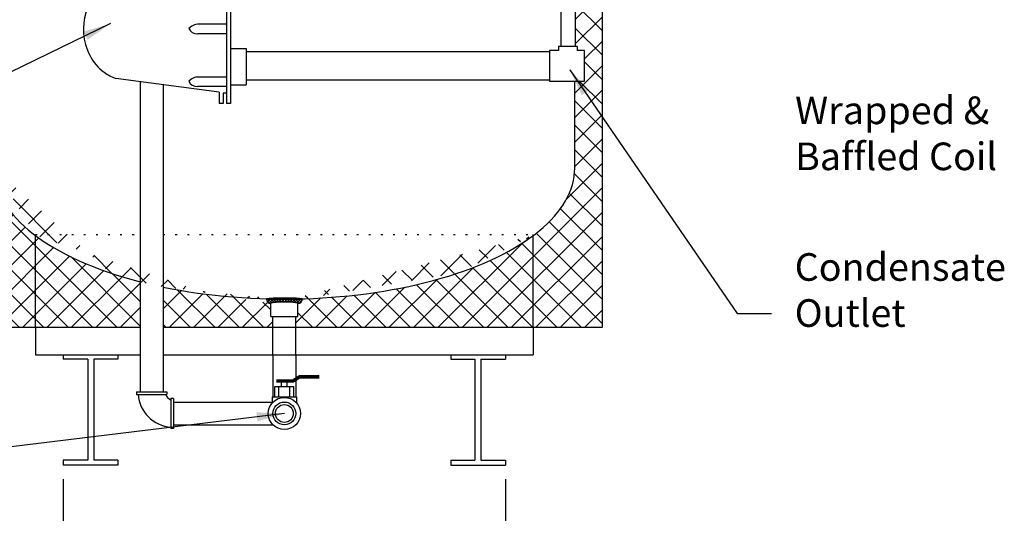
# Model space of a CAD drawing. Extents: x -741 to -466, y 243 to 455.
# Drawn here: x -695 to -624, y 291 to 326 of the extents above; entities that cross this region are included whole.
import ezdxf

# ---------------------------------------------------------------- set-up
doc = ezdxf.new("R2010")
doc.units = 0
doc.header["$LTSCALE"] = 0.25
doc.header["$MEASUREMENT"] = 0
doc.linetypes.add('ACAD_ISO07W100', pattern=[3.5, 0.5, -3])
doc.layers.get('0').update_dxf_attribs({"color": 250, "linetype": 'CONTINUOUS'})
doc.layers.get('Defpoints').update_dxf_attribs({"linetype": 'CONTINUOUS'})
for name, color, linetype in [('1', 1, 'CONTINUOUS'), ('3', 5, 'CONTINUOUS'), ('DIM-TEXT', 3, 'CONTINUOUS'), ('H1', 6, 'ACAD_ISO07W100')]:
    doc.layers.add(name, color=color, linetype=linetype)
doc.styles.add('TXT', font='txt')
doc.dimstyles.get("Standard").update_dxf_attribs({"dimtxt": 0.18, "dimasz": 0.18, "dimexe": 0.18, "dimexo": 0.0625, "dimgap": 0.09, "dimtad": 0, "dimtih": 1, "dimtoh": 1, "dimdec": 4, "dimzin": 0, "dimdsep": 46, "dimtxsty": 'Standard', "dimcen": 0.09, "dimadec": 0, "dimazin": 0, "dimtfac": 1, "dimtdec": 4, "dimtofl": 0, "dimtmove": 0, "dimatfit": 3, "dimfxl": 0, "dimtolj": 1, "dimtzin": 0, "dimarcsym": 0})

# ---------------------------------------------------------------- blocks, each defined once
blk = doc.blocks.new('*D4')
at = {"layer": 'Defpoints', "color": 0}
for p in [(-691.6775008512395, 294.1833244596426), (-659.6775008512395, 294.1833244596426), (-659.6775008512395, 279.8303600473279)]:
    blk.add_point(p, dxfattribs=at)
at = {"layer": 'DIM-TEXT'}
for p, q in [((-691.6775008512395, 293.1833244596426), (-691.6775008512395, 278.8303600473279)), ((-659.6775008512395, 293.1833244596426), (-659.6775008512395, 278.8303600473279)), ((-689.6775008512395, 279.8303600473279), (-677.6775008512395, 279.8303600473279)), ((-661.6775008512395, 279.8303600473279), (-673.6775008512395, 279.8303600473279))]:
    blk.add_line(p, q, dxfattribs=at)
for points in [[(-689.6775008512395, 280.1636933806612), (-689.6775008512395, 279.4970267139946), (-691.6775008512395, 279.8303600473279)], [(-661.6775008512395, 280.1636933806612), (-661.6775008512395, 279.4970267139946), (-659.6775008512395, 279.8303600473279)]]:
    blk.add_solid(points, dxfattribs=at)
at = {"layer": 'DIM-TEXT', "color": 4, "insert": (-675.6775008512395, 279.8303600473279), "char_height": 3, "attachment_point": 5}
blk.add_mtext('\\A1;S', dxfattribs=at)
blk = doc.blocks.new('*X1')
at = {"color": 0}
for p, q in [((108.6720696941315, 23.87228896033475), (108.8224830884681, 24.02270235467136)), ((108.7262227638871, 23.7673430043234), (108.9679947767703, 24.00911501720666)), ((108.9403001723548, 23.74828731730079), (108.7274155655394, 23.96117192411627)), ((109.1075352631915, 23.74015125223114), (108.8243274881945, 24.02335902722806)), ((108.8710952916437, 23.75311650631308), (109.105181762316, 23.98720297698532)), ((109.2717013414053, 23.73508419978429), (109.0046965283518, 24.00208901283774)), ((109.021047827943, 23.74397001684535), (109.2514038821768, 23.97432607107918)), ((109.1739349314037, 23.73775809453907), (109.4028228507684, 23.96664601390376)), ((109.4337474047073, 23.73213716224921), (109.1865870999677, 23.97929746698883)), ((109.3291555925364, 23.73387972990482), (109.5578358143636, 23.96255995173207)), ((109.5943916398286, 23.73059195289491), (109.3565358233176, 23.96844776940592)), ((109.4858606379148, 23.73148574951623), (109.7158030458198, 23.96142815742121)), ((109.7536701433229, 23.7304124751676), (109.5208148229286, 23.96326779556192)), ((109.6438659265877, 23.73039201242216), (109.8768988740794, 23.96342495991385)), ((109.9116172054807, 23.73156443877678), (109.6817682080288, 23.96141343622865)), ((109.8032041377835, 23.73063119785096), (110.0413446797168, 23.96877173978427)), ((110.0682654334917, 23.73401523653278), (109.8396011473311, 23.96267952269334)), ((109.9639096390478, 23.73223767334833), (110.2116285787876, 23.97995661308813)), ((110.2233974313557, 23.73798226443575), (109.994487083306, 23.96689261248542)), ((110.1260186339138, 23.73524764244732), (110.3944316438339, 24.00366065236747)), ((110.3761791284344, 23.74429959312401), (110.1456946708555, 23.97478405070291)), ((110.2903143064306, 23.74044428919724), (110.5713498282582, 24.02147981102484)), ((110.5259408352859, 23.75363691203949), (110.2916271510448, 23.98795059628061)), ((110.6705884359902, 23.7680883371021), (110.4283634713441, 24.01031330174827)), ((110.4577187989739, 23.74874975597347), (110.6665235037682, 23.95755446076786)), ((110.7139690159829, 23.88380678287638), (110.5795497188232, 24.01822608003612)), ((108.7666816687238, 23.7628067951649), (108.6683456319596, 23.86114283192904)), ((110.6317253431291, 23.7636572743617), (110.7237768278287, 23.85570875906132))]:
    blk.add_line(p, q, dxfattribs=at)

msp = doc.modelspace()

# ---------------------------------------------------------------- hatches: boundary and pattern name
at = {"layer": 'DIM-TEXT'}
h = msp.add_hatch(dxfattribs=at)
h.set_pattern_fill('ANSI37', color=256, scale=10, style=0)
h.set_pattern_definition([(45, (0, 0), (-0.8838834764831843, 0.8838834764831844), []), (135, (0, 0), (-0.8838834764831844, -0.8838834764831843), [])])
edge = h.paths.add_edge_path()
edge.add_line((-691.6137777205528, 398.1833244596425), (-698.6775008512396, 398.1833244596424))
edge.add_line((-698.6775008512396, 398.1833244596424), (-698.6775008512396, 349.4526893666151))
edge.add_line((-698.6775008512396, 349.4526893666151), (-702.8004889189878, 349.4526893666151))
edge.add_line((-702.8004889189878, 349.4526893666151), (-702.8004889189879, 335.0689616020862))
edge.add_line((-702.8004889189879, 335.0689616020862), (-698.6775008512399, 335.0689616020862))
edge.add_line((-698.6775008512399, 335.0689616020862), (-698.67750085124, 304.1833244596424))
edge.add_line((-698.67750085124, 304.1833244596424), (-693.6775008512395, 304.1833244596426))
edge.add_line((-693.6775008512395, 304.1833244596426), (-693.6775008512395, 310.820380181624))
edge.add_ellipse((-675.6775008512395, 315.7021738607028), major_axis=(-21.00000000000006, 5.684341886080801e-14), ratio=0.4513219852860087, start_angle=0, end_angle=31.00271913387428, ccw=False)
edge.add_line((-696.6775008512396, 315.7021738607084), (-696.6775008512396, 335.7695507351865))
edge.add_arc((-696.6775008512399, 336.1445507351865), 0.3749999999999787, 180, 270.0000000000347, ccw=False)
edge.add_line((-697.0525008512398, 336.1445507351865), (-697.7389308199595, 336.1445507351864))
edge.add_line((-697.7389308199595, 336.1445507351864), (-697.7389308199595, 336.1960460522667))
edge.add_line((-697.7389308199595, 336.1960460522667), (-698.0138321400887, 336.1960460522667))
edge.add_line((-698.0138321400887, 336.1960460522667), (-698.0138321400887, 336.357096171333))
edge.add_arc((-698.0164620894619, 338.3505871134569), 1.99349267692759, 269.99491153391443, 270.07558846083356, ccw=False)
edge.add_arc((-698.0164620896505, 338.3505871133679), 1.993492676838498, 235.1872680481615, 269.994911539335, ccw=False)
edge.add_arc((-696.8749685615032, 339.9922025368649), 3.992969776848757, 210.7819487378326, 235.1872680481663, ccw=False)
edge.add_arc((-691.8791310088536, 341.8424781691221), 9.282437957612053, 191.0719688081409, 204.8015551440696, ccw=False)
edge.add_arc((-692.1617855596389, 342.2378725176384), 9.091742586929577, 183.8744456556122, 193.8605281289704, ccw=False)
edge.add_line((-701.232749104624, 341.6235406589977), (-701.4198674041176, 341.6235406589977))
edge.add_line((-701.4198674041176, 341.6235406589977), (-701.4198674041174, 341.708514871384))
edge.add_line((-701.4198674041174, 341.708514871384), (-701.7213727576494, 341.708514871384))
edge.add_line((-701.7213727576494, 341.708514871384), (-701.7213727576493, 341.9665688185481))
edge.add_line((-701.7213727576493, 341.9665688185481), (-702.0121100628401, 341.9665688185481))
edge.add_line((-702.0121100628401, 341.9665688185481), (-702.0121100628401, 342.5162264637455))
edge.add_line((-702.0121100628401, 342.5162264637455), (-701.7213727576493, 342.5162264637455))
edge.add_line((-701.7213727576493, 342.5162264637455), (-701.7213727576495, 342.7647345581714))
edge.add_line((-701.7213727576495, 342.7647345581714), (-701.4198674041177, 342.7647345581714))
edge.add_line((-701.4198674041177, 342.7647345581714), (-701.4198674041177, 342.8617343253254))
edge.add_line((-701.4198674041177, 342.8617343253254), (-701.2320986585293, 342.8617343253253))
edge.add_arc((-692.1617855596396, 342.2378725176408), 9.091742586928886, 166.1394718710345, 176.0653572789128, ccw=False)
edge.add_arc((-690.6376879823974, 342.5231555198385), 10.5227270141391, 156.7436058202438, 169.6377841038015, ccw=False)
edge.add_arc((-696.8749685615043, 344.6345252901072), 3.992969776847922, 124.81273195179091, 149.2180512621636, ccw=False)
edge.add_arc((-698.0164620896501, 346.276140713604), 1.9934926768387, 89.92441153375529, 124.81273195178409, ccw=False)
edge.add_line((-698.0138321400887, 348.2696316556388), (-698.0138321400888, 348.4306817747052))
edge.add_line((-698.0138321400888, 348.4306817747052), (-697.7389308199595, 348.4306817747052))
edge.add_line((-697.7389308199595, 348.4306817747052), (-697.7389308199595, 348.4891169136032))
edge.add_line((-697.7389308199595, 348.4891169136032), (-697.0525008512398, 348.4891169136032))
edge.add_arc((-696.6775008512398, 348.4891169136031), 0.3750000000000142, 99.27666465599748, 179.9999999999913, ccw=False)
edge.add_line((-696.7379515571816, 348.859212458228), (-696.6775008512396, 348.9196631641698))
edge.add_line((-696.6775008512396, 348.9196631641698), (-696.6775008512396, 386.6833244596424))
edge.add_arc((-692.018717462263, 386.6833244596422), 4.658783388976603, 137.5218461193658, 179.9999999999972, ccw=False)
edge.add_arc((-684.2840730823278, 379.60125218087), 15.14594084206263, 118.94295242773401, 137.521846119366, ccw=False)
edge.add_line((-691.6137777205527, 392.8554950452378), (-691.6137777205528, 398.1833244596425))
h.paths.add_polyline_path([(-697.7389308199595, 341.9665688185481), (-700.1646273929313, 341.9665688185481, 0.04216850877686736), (-699.9897216980828, 340.4389740023711, 0.04868429184373062), (-699.537524427005, 338.6501257635911, 0.1034664372606465), (-698.7388767379512, 337.6164841540364, 0.1785504816199207), (-698.0138321400887, 337.3490439630503), (-697.7389308199595, 337.3490439630503)], flags=17)
h.paths.add_polyline_path([(-697.7389308199596, 347.2776838639214), (-698.0138321400887, 347.2776838639214, 0.1785504816199137), (-698.7388767379512, 347.0102436729356, 0.1034664372606454), (-699.537524427005, 345.9766020633809, 0.04509813049733944), (-699.9897216980828, 344.0367710329073, 0.04197506737972611), (-700.164415115574, 342.5162264637455), (-697.7389308199595, 342.5162264637455)], flags=17)
edge = h.paths.add_edge_path()
edge.add_ellipse((-675.6775008512395, 315.7021738607028), major_axis=(-21.00000000000006, 5.684341886080801e-14), ratio=0.4513219852860087, start_angle=31.00271913387428, end_angle=60.23844266687172, ccw=False)
edge.add_line((-693.6775008512395, 310.8203801816242), (-693.6775008512395, 304.1833244596426))
edge.add_line((-693.6775008512395, 304.1833244596426), (-686.1017248925383, 304.1833244596427))
edge.add_line((-686.1017248925383, 304.1833244596427), (-686.1017248925382, 307.4745412270139))
edge = h.paths.add_edge_path()
edge.add_arc((-655.3641806475651, 343.6063018276727), 3.036849546985388, 323.28621912627796, 332.2137759495284, ccw=False)
edge.add_spline(control_points=[(-652.9297452381098, 341.7908185839561), (-653.0373068105808, 341.6968953561086), (-653.1577088715895, 341.6155401761806), (-653.2826370264737, 341.5436281927938)], knot_values=[5.522615295238266, 5.522615295238266, 5.522615295238266, 5.522615295238266, 5.949791149103673, 5.949791149103673, 5.949791149103673, 5.949791149103673], degree=3, periodic=0)
edge.add_arc((-653.1828611734613, 341.3702938939197), 0.2000000000000274, 124.5305869860209, 179.9999999912716)
edge.add_line((-653.3828611734613, 341.3702938939501), (-653.3828611734613, 341.1170305049433))
edge.add_line((-653.3828611734613, 341.1170305049433), (-653.5923527354577, 341.1170305049433))
edge.add_line((-653.5923527354577, 341.1170305049433), (-653.5923527354577, 341.0610071488123))
edge.add_line((-653.5923527354577, 341.0610071488123), (-653.6168848926878, 341.0610071488123))
edge.add_line((-653.6168848926878, 341.0610071488123), (-653.6168848926877, 340.7517209575295))
edge.add_line((-653.6168848926877, 340.7517209575295), (-654.1488374542347, 340.7517209575295))
edge.add_line((-654.1488374542347, 340.7517209575295), (-654.1488374542347, 341.0610071488123))
edge.add_line((-654.1488374542347, 341.0610071488123), (-654.1768736243063, 341.0610071488123))
edge.add_line((-654.1768736243063, 341.0610071488123), (-654.1768736243062, 341.1170305049433))
edge.add_line((-654.1768736243062, 341.1170305049433), (-654.5257960368317, 341.1170305049433))
edge.add_arc((-655.1328611734616, 341.8719798293277), 0.9687499999999901, 307.1582238149751, 308.8032401534089, ccw=False)
edge.add_line((-654.5477185627811, 341.0999146198628), (-654.547718562781, 340.4344798293278))
edge.add_line((-654.547718562781, 340.4344798293278), (-654.6078611734612, 340.4344798293278))
edge.add_line((-654.6078611734612, 340.4344798293278), (-654.6078611734612, 338.6555546171381))
edge.add_line((-654.6078611734612, 338.6555546171381), (-654.520635341696, 338.6555546171381))
edge.add_line((-654.520635341696, 338.6555546171381), (-654.5206353416959, 337.8555546171379))
edge.add_line((-654.5206353416959, 337.8555546171379), (-654.2006743315231, 337.855554617138))
edge.add_line((-654.2006743315231, 337.855554617138), (-654.2006743315231, 337.1555546171382))
edge.add_line((-654.2006743315231, 337.1555546171382), (-654.520635341696, 337.1555546171381))
edge.add_line((-654.520635341696, 337.1555546171381), (-654.520635341696, 336.5555546171382))
edge.add_line((-654.520635341696, 336.5555546171382), (-654.6078611734612, 336.5555546171383))
edge.add_line((-654.6078611734612, 336.5555546171383), (-654.6078611734612, 324.5181658756642))
edge.add_line((-654.6078611734612, 324.5181658756642), (-654.4715350795512, 324.5181658756641))
edge.add_line((-654.4715350795512, 324.5181658756641), (-654.4715350795512, 324.2240885607851))
edge.add_line((-654.4715350795512, 324.2240885607851), (-653.9645493011291, 324.224088560785))
edge.add_line((-653.9645493011291, 324.224088560785), (-653.964549301129, 322.0079827209656))
edge.add_line((-653.964549301129, 322.0079827209656), (-654.6775008512395, 322.0079827209656))
edge.add_line((-654.6775008512395, 322.0079827209656), (-654.6775008512395, 315.7021738607062))
edge.add_ellipse((-675.6775008512395, 315.7021738607028), major_axis=(-21.00000000000006, 5.684341886080801e-14), ratio=0.4513219852860087, start_angle=148.9972808661257, end_angle=180, ccw=False)
edge.add_line((-657.6775008512395, 310.820380181624), (-657.6775008512396, 304.1833244596426))
edge.add_line((-657.6775008512396, 304.1833244596426), (-652.6775008512392, 304.1833244596426))
edge.add_line((-652.6775008512392, 304.1833244596426), (-652.6775008512393, 342.1906017029852))
edge = h.paths.add_edge_path()
edge.add_line((-652.6775008512394, 398.1833244596426), (-662.5426104636086, 398.1833244596426))
edge.add_line((-662.5426104636086, 398.1833244596426), (-662.5426104636086, 394.108303922522))
edge.add_arc((-672.2565732329642, 368.1382482999255), 27.72733059140713, 63.00880919000792, 69.49195425604842, ccw=False)
edge.add_arc((-667.7553295098745, 378.8547788574601), 16.15769892296671, 42.99942818274792, 59.98340346937738, ccw=False)
edge.add_arc((-659.3294659892499, 386.6798528922918), 4.658783388976644, -0.01917906392037594, 43.28737875047551, ccw=False)
edge.add_line((-654.6706828612802, 386.6782934213587), (-654.6742845730566, 365.1586944746412))
edge.add_line((-654.6742845730566, 365.1586944746412), (-653.5508495415914, 365.1586944746412))
edge.add_line((-653.5508495415914, 365.1586944746412), (-653.5508495415913, 364.4054791123708))
edge.add_line((-653.5508495415913, 364.4054791123708), (-653.934332702357, 364.4054791123709))
edge.add_line((-653.934332702357, 364.4054791123709), (-653.934332702357, 358.6573179469336))
edge.add_ellipse((-655.2688495415913, 358.1748312569889), major_axis=(-1.717999999999989, 0), ratio=0.4459469047426023, start_angle=-161.97410440296528, end_angle=-140.96715937200452, ccw=False)
edge.add_line((-653.6351745568749, 358.4119098369115), (-653.5508495415914, 358.4119098369115))
edge.add_line((-653.5508495415914, 358.4119098369115), (-653.5508495415913, 357.6586944746411))
edge.add_line((-653.5508495415913, 357.6586944746411), (-654.0813495415913, 357.6586944746411))
edge.add_line((-654.0813495415913, 357.6586944746411), (-654.0813495415913, 357.084077204921))
edge.add_line((-654.0813495415913, 357.084077204921), (-653.7063495415913, 357.084077204921))
edge.add_line((-653.7063495415913, 357.084077204921), (-653.7063495415912, 356.8189725986213))
edge.add_line((-653.7063495415912, 356.8189725986213), (-653.8535896113943, 356.8189725986213))
edge.add_arc((-657.5188495415911, 357.0840772049215), 3.674834800121976, 323.1335367521824, 355.8630573195935, ccw=False)
edge.add_line((-654.5788495415912, 354.8793525490544), (-654.5788495415912, 352.9606170332515))
edge.add_line((-654.5788495415912, 352.9606170332515), (-654.5188495415912, 352.9606170332514))
edge.add_line((-654.5188495415912, 352.9606170332514), (-654.5188495415913, 352.834077204921))
edge.add_line((-654.5188495415913, 352.834077204921), (-654.7328611734612, 352.834077204921))
edge.add_line((-654.7328611734612, 352.834077204921), (-654.7328611734611, 350.5896399326681))
edge.add_line((-654.7328611734611, 350.5896399326681), (-654.6342800140209, 350.5896399326681))
edge.add_line((-654.6342800140209, 350.5896399326681), (-654.6342800140209, 349.7896399326679))
edge.add_line((-654.6342800140209, 349.7896399326679), (-654.314319003848, 349.7896399326679))
edge.add_line((-654.314319003848, 349.7896399326679), (-654.314319003848, 349.0896399326681))
edge.add_line((-654.314319003848, 349.0896399326681), (-654.6342800140209, 349.0896399326681))
edge.add_line((-654.6342800140209, 349.0896399326681), (-654.6342800140209, 348.4896399326682))
edge.add_line((-654.6342800140209, 348.4896399326682), (-654.7328611734613, 348.4896399326682))
edge.add_line((-654.7328611734613, 348.4896399326682), (-654.7328611734612, 346.6094798293276))
edge.add_line((-654.7328611734612, 346.6094798293276), (-654.6727185627811, 346.6094798293276))
edge.add_line((-654.6727185627811, 346.6094798293276), (-654.6727185627811, 346.4384988756873))
edge.add_arc((-654.7578611734613, 346.3469798293277), 0.1250000000000132, 5.212541509536095e-11, 47.06713968893729, ccw=False)
edge.add_line((-654.6328611734613, 346.3469798293278), (-654.6328611734613, 346.3219798293281))
edge.add_arc((-654.5328611734612, 346.3219798293278), 0.1000000000000227, 179.9999999998046, 269.9999999999349)
edge.add_line((-654.5328611734614, 346.2219798293278), (-654.2534921291268, 346.2219798293278))
edge.add_spline(control_points=[(-654.2534921291268, 346.2219798293278), (-653.9361169130112, 346.0963840993778), (-653.447536165735, 345.9030367537831), (-653.0546191508237, 345.5563755982245), (-652.9297452381101, 345.4217850713895)], knot_values=[0, 0, 0, 0, 1.013019854279559, 1.559485341883359, 1.559485341883359, 1.559485341883359, 1.559485341883359], degree=3, periodic=0)
edge.add_arc((-655.364180647565, 343.6063018276727), 3.03684954698539, 27.786224050471617, 36.71378087373017, ccw=False)
edge.add_line((-652.6775008512393, 345.0220019523601), (-652.6775008512394, 398.1833244596426))
edge = h.paths.add_edge_path()
edge.add_ellipse((-675.6775008512395, 315.7021738607028), major_axis=(-21.00000000000006, 5.684341886080801e-14), ratio=0.4513219852860087, start_angle=93.3805681715267, end_angle=148.9972808661257, ccw=False)
edge.add_arc((-675.0224442085449, 301.5193933178402), 4.757401553022055, 82.2547671700757, 82.95769760645271, ccw=False)
edge.add_arc((-674.693235051816, 306.2190758508899), 0.3122670683449939, -90, 2.6279957080138274, ccw=False)
edge.add_line((-674.693235051816, 305.9068087825449), (-674.693235051816, 304.9700075775099))
edge.add_line((-674.693235051816, 304.9700075775099), (-674.8475008512395, 304.9700075775099))
edge.add_line((-674.8475008512395, 304.9700075775099), (-674.8475008512395, 304.1833244596426))
edge.add_line((-674.8475008512395, 304.1833244596426), (-657.6775008512395, 304.1833244596426))
edge.add_line((-657.6775008512395, 304.1833244596426), (-657.6775008512395, 310.820380181624))
edge = h.paths.add_edge_path()
edge.add_arc((-676.6617666506629, 306.2190758508899), 0.3122670683449939, 177.3720042919872, 270, ccw=False)
edge.add_arc((-676.3325574939284, 301.5193933178431), 4.75740155302003, 97.04230239359322, 97.74523282999678, ccw=False)
edge.add_ellipse((-675.6775008512395, 315.7021738607028), major_axis=(-21.00000000000006, 5.684341886080801e-14), ratio=0.4513219852860087, start_angle=65.33298356990412, end_angle=86.61943182905088, ccw=False)
edge.add_line((-684.4417248925383, 307.0892713700611), (-684.4417248925381, 304.1833244596426))
edge.add_line((-684.4417248925381, 304.1833244596426), (-676.5075008512395, 304.1833244596426))
edge.add_line((-676.5075008512395, 304.1833244596426), (-676.5075008512395, 304.9700075775099))
edge.add_line((-676.5075008512395, 304.9700075775099), (-676.6617666506629, 304.9700075775099))
edge.add_line((-676.6617666506629, 304.9700075775099), (-676.6617666506629, 305.9068087825449))
h.paths.add_polyline_path([(-689.9497282210612, 398.1833244596426), (-689.9497282210612, 393.6540111814727, -0.05427120374742265), (-684.2051595138233, 395.3912510659748, -0.0463416985440607), (-675.6775008512394, 396.1833244596426, -0.04634169854398019), (-667.1498421886703, 395.3912510659774, -0.01483586366067101), (-665.5426104636086, 395.0404334464316), (-665.5426104636086, 398.1833244596426)])

# ---------------------------------------------------------------- linework, layer by layer
for p, q in [((-678.4476706918749, 324.1584163899136), (-656.5085237961842, 324.1584163899141)), ((-686.1017248925383, 321.954392133396), (-686.1017248925383, 299.5061767031853)), ((-678.4476706918749, 322.0955997190422), (-656.5085237961842, 322.0955997190424)), ((-684.4417248925382, 321.7390015378215), (-684.4417248925384, 299.5061767031853)), ((-676.5075008512395, 302.1833244596426), (-676.5075008512393, 299.1526735998755)), ((-674.8475008512395, 302.1833244596426), (-674.8475008512396, 299.1526735998755)), ((-676.3714943684307, 299.1526735998755), (-676.3714943684306, 299.9005254671196)), ((-676.3714943684306, 299.9005254671196), (-674.9835073340503, 299.9005254671196)), ((-676.0694758825497, 299.1526735998755), (-676.0694758825496, 299.9005254671196)), ((-675.8739648512867, 299.9005254671196), (-675.8739648512867, 300.291242648274)), ((-675.4810368511942, 299.9005254671196), (-675.4810368511942, 300.291242648274)), ((-675.2855258199312, 299.1526735998755), (-675.2855258199313, 299.9005254671196)), ((-674.9835073340502, 299.1526735998755), (-674.9835073340503, 299.9005254671196)), ((-686.365058615702, 299.5061767031853), (-686.365058615702, 299.3206741071959)), ((-686.365058615702, 299.5061767031853), (-684.1783911693748, 299.5061767031853)), ((-686.365058615702, 299.3206741071959), (-684.1783911693748, 299.3206741071959)), ((-684.1783911693748, 299.5061767031853), (-684.1783911693748, 299.3206741071959)), ((-676.5550288142163, 299.1526735998755), (-676.5550288142163, 298.7214745719248)), ((-676.5550288142163, 299.1526735998755), (-674.7999728882645, 299.1526735998755)), ((-674.7999728882645, 299.1526735998755), (-674.7999728882645, 298.7214745719248)), ((-683.6973243311826, 299.0289471185671), (-683.882826927172, 299.0289471185671)), ((-683.882826927172, 299.0289471185671), (-683.882826927172, 296.8422796722398)), ((-683.6973243311826, 299.0289471185671), (-683.6973243311826, 296.8422796722398)), ((-683.6973243311826, 298.7656133954046), (-676.5550288142163, 298.7656133954043)), ((-683.6973243311827, 297.1056133954044), (-676.497370735041, 297.1056133954046)), ((-683.6973243311826, 296.8422796722398), (-683.882826927172, 296.8422796722398))]:
    msp.add_line(p, q)
at = {"const_width": 0.257468948558418}
msp.add_lwpolyline([(-676.2530508507872, 300.291242648274), (-675.0490495016521, 300.291242648274), (-674.5756425439511, 300.5919378702789), (-673.1561803360074, 300.5919378702789)], dxfattribs=at)
for radius in [1.166656173155332, 0.8265328329241058, 0.6469513093436586]:
    msp.add_circle((-675.6775008512404, 297.9356133954035), radius)
for radius, start, end in [(2.571405320978387, 184.1369426804008, 265.8630573196131), (0.6042043654165741, 197.8797105542787, 252.1202894457213)]:
    msp.add_arc((-683.6973243311826, 299.5100139567591), radius, start, end)
at = {"layer": '1'}
for p, q in [((-652.6775008512392, 304.1833244596426), (-652.6775008512393, 342.1906017029854)), ((-655.8379922018731, 324.224088560785), (-656.5085237961842, 324.224088560785)), ((-656.5085237961842, 324.224088560785), (-656.5085237961842, 322.0079827209656)), ((-655.8379922018731, 324.5181658756642), (-655.8379922018731, 324.224088560785)), ((-654.4715350795512, 324.5181658756642), (-655.8379922018731, 324.5181658756642)), ((-654.4715350795512, 324.224088560785), (-654.4715350795512, 324.5181658756642)), ((-653.9645493011291, 324.224088560785), (-654.4715350795512, 324.224088560785)), ((-653.9645493011291, 322.0079827209656), (-653.9645493011291, 324.224088560785)), ((-656.5085237961842, 322.0079827209656), (-655.6292634997393, 322.0079827209655)), ((-655.6292634997393, 322.0079827209655), (-653.9645493011291, 322.0079827209656)), ((-654.6775008512395, 315.7021738607028), (-654.6775008512395, 322.0079827209656)), ((-693.6775008512395, 304.1833244596424), (-693.6775008512395, 310.903040866377)), ((-657.6775008512395, 304.1833244596426), (-657.6775008512395, 310.903040866377)), ((-676.6617666506629, 304.9700075775099), (-676.6617666506629, 305.9068087825449)), ((-674.693235051816, 304.9700075775099), (-674.693235051816, 305.9068087825449)), ((-676.6617666506629, 304.9700075775099), (-674.693235051816, 304.9700075775099)), ((-676.5075008512395, 302.1833244596427), (-676.5075008512395, 304.9700075775099)), ((-674.8475008512395, 302.1833244596427), (-674.8475008512395, 304.9700075775099)), ((-698.6775008512399, 304.1833244596424), (-686.1017248925382, 304.1833244596428)), ((-693.6775008512395, 304.1833244596424), (-693.6775008512395, 302.1833244596424)), ((-684.4417248925384, 304.1833244596426), (-652.6775008512392, 304.1833244596426)), ((-657.6775008512395, 304.1833244596426), (-657.6775008512395, 302.1833244596426)), ((-693.6775008512395, 302.1833244596424), (-686.1017248925383, 302.1833244596424)), ((-691.6775008512395, 302.1833244596426), (-691.6775008512395, 301.8717671833795)), ((-687.715195522293, 302.1833244596426), (-687.715195522293, 301.8717671833795)), ((-684.4417248925384, 302.1833244596427), (-657.6775008512395, 302.1833244596426)), ((-663.639806180186, 302.1833244596426), (-663.639806180186, 301.8717671833795)), ((-659.6775008512395, 302.1833244596426), (-659.6775008512395, 301.8717671833795)), ((-689.8896327514573, 301.8717671833795), (-691.6775008512395, 301.8717671833795)), ((-689.8896327514572, 301.8717671833795), (-689.8896327514572, 294.5564378562722)), ((-689.4547448792514, 301.8717671833795), (-689.4547448792514, 294.5564378562722)), ((-687.715195522293, 301.8717671833795), (-689.4547448792514, 301.8717671833795)), ((-663.639806180186, 301.8717671833795), (-661.9002568232278, 301.8717671833795)), ((-661.9002568232278, 301.8717671833795), (-661.9002568232278, 294.5564378562722)), ((-661.4653689510219, 301.8717671833795), (-661.4653689510219, 294.5564378562722)), ((-661.4653689510219, 301.8717671833795), (-659.6775008512395, 301.8717671833795)), ((-689.8896327514573, 294.5564378562722), (-691.6775008512395, 294.5564378562722)), ((-691.6775008512395, 294.5564378562722), (-691.6775008512395, 294.1833244596426)), ((-687.715195522293, 294.1833244596426), (-691.6775008512395, 294.1833244596426)), ((-687.715195522293, 294.5564378562722), (-689.4547448792514, 294.5564378562722)), ((-687.715195522293, 294.5564378562722), (-687.715195522293, 294.1833244596426)), ((-663.6398061801862, 294.5564378562722), (-661.9002568232277, 294.5564378562722)), ((-663.6398061801862, 294.5564378562722), (-663.6398061801862, 294.1833244596426)), ((-663.6398061801862, 294.1833244596426), (-659.6775008512395, 294.1833244596426)), ((-661.4653689510219, 294.5564378562722), (-659.6775008512395, 294.5564378562722)), ((-659.6775008512395, 294.5564378562722), (-659.6775008512395, 294.1833244596426))]:
    msp.add_line(p, q, dxfattribs=at)
for points in [[(-674.3809679834711, 306.2190758508899, 0.3759896757700063), (-674.3951379506647, 306.2352555290929, 0.0193026220894884), (-674.7607136684093, 306.2695898044141, 0.008056295668322529), (-675.1406279836617, 306.2843877207286, 0.005704748125754797), (-675.6775008512395, 306.2905133690528, 0.005704748125757608), (-676.2143737188173, 306.2843877207286, 0.008056295668321998), (-676.5942880340699, 306.2695898044141, 0.01930262208949066), (-676.9598637518144, 306.2352555290929, 0.3759896757703865), (-676.9740337190079, 306.2190758508899, 0.3759896757705157)], [(-674.693235051816, 305.9068087825448, 0.3485986051035077), (-674.7113981496012, 305.9296945600163, 0.03321285156146526), (-674.9815198299771, 305.97403301879, 0.01407674300376193), (-675.2701970331386, 305.9937336498163, 0.009997138492839988), (-675.6775008512395, 306.0018782091628, 0.009997138492838026), (-676.0848046693401, 305.9937336498163, 0.01407674300377121), (-676.3734818725019, 305.97403301879, 0.03321285156148106), (-676.643603552878, 305.9296945600163, 0.3485986051036327), (-676.6617666506629, 305.9068087825448, 0.3485986051038275)]]:
    msp.add_lwpolyline(points, format="xyb", dxfattribs=at)
for centre, start, end in [((-676.6617666506629, 306.2190758508899), 180, 270), ((-674.693235051816, 306.2190758508899), 270, 0)]:
    msp.add_arc(centre, 0.3122670683449902, start, end, dxfattribs=at)
for start_param, end_param in [(0, 1.051359160810745), (1.140275673446186, 3.141592653589793)]:
    msp.add_ellipse((-675.6775008512395, 315.7021738607028), major_axis=(-21.00000000000006, 5.684341886080801e-14), ratio=0.4513219852860087, start_param=start_param, end_param=end_param, dxfattribs=at)
at = {"layer": '3'}
for p, q in [((-655.6578611734614, 324.5181658756641), (-655.6578611734615, 336.5555546171382)), ((-654.6078611734612, 324.5181658756641), (-654.6078611734612, 336.5555546171382)), ((-679.8591312220724, 331.6603091488374), (-679.8591312220724, 320.3846939720257)), ((-679.574872015934, 331.6603091488374), (-679.574872015934, 320.3846939720257)), ((-682.3639050179263, 325.9883728255297), (-682.5874851137139, 325.8270438189127)), ((-679.8591312220724, 326.1173607947953), (-681.9647070858673, 326.1173607947953)), ((-679.8591312220724, 325.4233437422873), (-681.9647070858673, 325.4233437422873)), ((-678.4476706918749, 324.3535707024881), (-679.574872015934, 324.3535707024881)), ((-678.4476706918749, 324.3552869299049), (-678.4476706918749, 321.7237053168908)), ((-680.400649374895, 321.214658367637), (-687.8758602458104, 322.1845921757881)), ((-682.3639050179263, 322.1707548265267), (-682.5874851137139, 322.0094258199097)), ((-679.8591312220724, 322.2997427957923), (-681.9647070858673, 322.2997427957927)), ((-679.8591312220724, 321.6057257432844), (-681.9647070858673, 321.6057257432844)), ((-678.4476706918749, 321.721989089474), (-679.574872015934, 321.721989089474)), ((-680.400649374895, 321.2131398846282), (-680.400649374895, 320.3846939720257)), ((-680.0970419445825, 321.1208897644538), (-680.0970419445825, 320.3846939720257)), ((-679.8591312220724, 321.1208897644538), (-680.0970419445825, 321.1208897644538)), ((-680.0970419445825, 320.3846939720257), (-680.400649374895, 320.3846939720257)), ((-679.574872015934, 320.3846939720257), (-679.8591312220724, 320.3846939720257))]:
    msp.add_line(p, q, dxfattribs=at)
for centre, start, end in [((-681.9647070858675, 326.1055658370188), 204.0953958606873, 270), ((-681.9647070858675, 325.4351387000638), 90, 125.8131394362586), ((-681.9647070858675, 322.2879478380158), 204.0953958606873, 270), ((-681.9647070858675, 321.6175207010612), 90, 125.8131394362586)]:
    msp.add_arc(centre, 0.6822220947314735, start, end, dxfattribs=at)
msp.add_open_spline([(-685.0445458657289, 330.9948283318543), (-685.4688284822928, 330.9484058894759), (-687.9399726974971, 330.461083014384), (-689.4463229414696, 328.9870333550586), (-690.6315844923761, 325.3598011221976), (-689.4066407212604, 322.932919201506), (-688.1726625418132, 322.3146215366908), (-687.8758602458108, 322.1830736927793)], degree=3, knots=[2.6487773237402, 2.6487773237402, 2.6487773237402, 2.6487773237402, 3.956383988997004, 9.726157253614875, 13.5437421477533, 17.74108302906493, 19.02043260353532, 19.02043260353532, 19.02043260353532, 19.02043260353532], dxfattribs=at)
at = {"layer": 'H1'}
for p, q in [((-693.6775008512395, 310.903040866377), (-686.1017248925383, 310.9030408663769)), ((-684.4417248925384, 310.903040866377), (-657.6775008512395, 310.903040866377))]:
    msp.add_line(p, q, dxfattribs=at)

# ---------------------------------------------------------------- block references
at = {"layer": '1', "xscale": 1.249068273379947, "yscale": 1.249068273379962, "zscale": 1.249068273379961, "rotation": 180}
msp.add_blockref('*X1', (-538.6606349772686, 335.9313055858881), dxfattribs=at)

# ---------------------------------------------------------------- texts
at = {"layer": 'DIM-TEXT', "color": 4, "insert": (-638.7361197292377, 320.8896928256934), "char_height": 2, "attachment_point": 1}
msp.add_mtext('Wrapped &\\PBaffled Coil', dxfattribs=at)
at = {"layer": 'DIM-TEXT', "color": 4, "insert": (-638.765408743818, 309.543148212833), "char_height": 2, "width": 13.0964, "attachment_point": 1, "style": 'TXT'}
msp.add_mtext('Condensate\\POutlet', dxfattribs=at)

# ---------------------------------------------------------------- dimensions: what is measured, and where the dimension line sits
at = {"layer": 'DIM-TEXT'}
dim = msp.add_linear_dim(base=(-659.6775008512395, 279.8303600473279), p1=(-691.6775008512395, 294.1833244596426), p2=(-659.6775008512395, 294.1833244596426), text='S', dimstyle='Standard', override={"dimtxt": 3, "dimasz": 2, "dimexe": 1, "dimexo": 1, "dimgap": 1, "dimdec": 0, "dimclrd": 256, "dimclre": 256, "dimclrt": 4, "dimtdec": 0, "dimlwd": 65535, "dimlwe": 65535}, dxfattribs=at)
dim.commit()
dim.dimension.update_dxf_attribs({"geometry": '*D4', "text_midpoint": (-675.6775008512395, 279.8303600473279)})

# ---------------------------------------------------------------- leaders
for points, override in [([(-688.2599789646025, 326.1655589752618), (-721.0327020947731, 310.2731667666975), (-722.2977238777345, 310.2731667666975)], {"dimtxt": 2, "dimasz": 2, "dimexe": 1, "dimexo": 1, "dimgap": 1, "dimdec": 0, "dimpost": '"', "dimclrt": 4, "dimtdec": 0}), ([(-655.0298797271239, 322.8217990956903), (-642.9166128504637, 305.1700181621555), (-640.4450441633288, 305.1700181621555)], {"dimtxt": 2, "dimasz": 2, "dimexe": 1, "dimexo": 1, "dimgap": 1, "dimdec": 0, "dimpost": '"', "dimclrt": 4, "dimtdec": 0}), ([(-675.6775008512404, 297.9356133954035), (-719.4020266739643, 292.6170715688709), (-721.9918657610859, 292.6170715688709)], {"dimtxt": 2, "dimasz": 2, "dimexe": 1, "dimexo": 1, "dimgap": 1, "dimtad": 0, "dimdec": 0, "dimpost": '"', "dimclrt": 4, "dimtdec": 0})]:
    msp.add_leader(points, dimstyle='Standard', override=override, dxfattribs=at)

doc.saveas('drawing.dxf')
